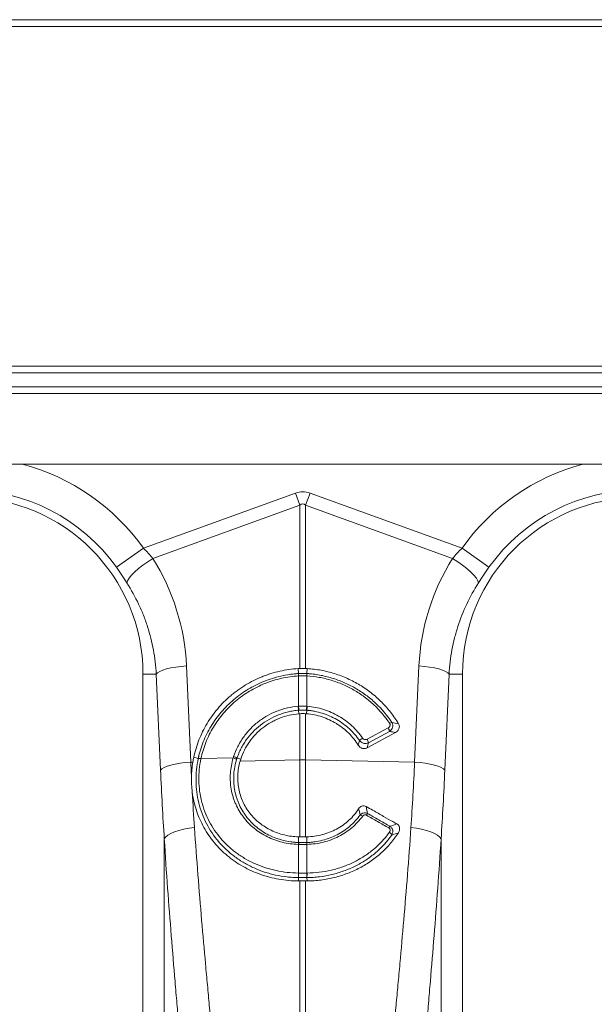
# Model space of a CAD drawing. Units: millimetres. Extents: x -9384 to 9275, y 1832 to 8516.
# Drawn here: x 6619 to 6790, y 5637 to 5930 of the extents above; entities that cross this region are included whole.
import ezdxf

# ---------------------------------------------------------------- set-up
doc = ezdxf.new("R2010")
doc.units = ezdxf.units.MM
doc.layers.get('0').update_dxf_attribs({"linetype": 'CONTINUOUS'})

# ---------------------------------------------------------------- blocks, each defined once
blk = doc.blocks.new('Z$W@#351F1A21')
at = {"color": 7, "linetype": 'Continuous', "lineweight": 0}
for p, q in [((4015.67, 4097.88), (2005.67, 4097.88)), ((4015.67, 4095.83), (2005.67, 4095.83)), ((4015.67, 3994.88), (2005.67, 3994.88)), ((2005.67, 3992.88), (4015.67, 3992.88)), ((2005.67, 3988.78), (4015.67, 3988.78)), ((2005.67, 3986.78), (4015.67, 3986.78)), ((4010.67, 3965.78), (2010.67, 3965.78)), ((3463.3, 3940.82), (3508.49, 3957.17)), ((3508.49, 3957.17), (3509.8, 3953.55)), ((3511.54, 3953.55), (3512.85, 3957.17)), ((3512.85, 3957.17), (3558.04, 3940.82)), ((3509.8, 3953.55), (3466.1, 3937.75)), ((3509.8, 3905.03), (3509.8, 3953.55)), ((3511.54, 3953.55), (3511.54, 3905.03)), ((3555.24, 3937.75), (3511.54, 3953.55)), ((3455.27, 3935.12), (3463.3, 3940.82)), ((3566.06, 3935.12), (3558.04, 3940.82)), ((3463.14, 3935.75), (3464.58, 3936.77)), ((3464.58, 3936.77), (3466.1, 3937.75)), ((3556.75, 3936.77), (3555.24, 3937.75)), ((3558.19, 3935.75), (3556.75, 3936.77)), ((3459.74, 3932.74), (3460.68, 3933.7)), ((3460.68, 3933.7), (3461.83, 3934.72)), ((3461.83, 3934.72), (3463.14, 3935.75)), ((3559.51, 3934.72), (3558.19, 3935.75)), ((3560.66, 3933.7), (3559.51, 3934.72)), ((3561.6, 3932.74), (3560.66, 3933.7)), ((3458.4, 3930.48), (3458.58, 3931.1)), ((3458.58, 3931.1), (3459.03, 3931.87)), ((3459.03, 3931.87), (3459.74, 3932.74)), ((3562.31, 3931.87), (3561.6, 3932.74)), ((3562.75, 3931.1), (3562.31, 3931.87)), ((3562.93, 3930.48), (3562.75, 3931.1)), ((3467.53, 3903.78), (3468.19, 3904.18)), ((3468.19, 3904.18), (3469.09, 3904.56)), ((3469.09, 3904.56), (3470.2, 3904.9)), ((3470.2, 3904.9), (3471.5, 3905.2)), ((3471.5, 3905.2), (3472.94, 3905.45)), ((3472.94, 3905.45), (3474.49, 3905.65)), ((3474.49, 3905.65), (3476.1, 3905.79)), ((3476.1, 3905.79), (3477.38, 3877.2)), ((3509.43, 3903.54), (3509.3, 3905.01)), ((3511.9, 3903.54), (3512.04, 3905.01)), ((3543.96, 3877.2), (3545.23, 3905.79)), ((3546.85, 3905.65), (3545.23, 3905.79)), ((3548.4, 3905.45), (3546.85, 3905.65)), ((3549.84, 3905.2), (3548.4, 3905.45)), ((3551.13, 3904.9), (3549.84, 3905.2)), ((3552.24, 3904.56), (3551.13, 3904.9)), ((3553.14, 3904.18), (3552.24, 3904.56)), ((3553.8, 3903.78), (3553.14, 3904.18)), ((3467.12, 3903.38), (3463.17, 3903.38)), ((3463.17, 3903.38), (3463.17, 3765.87)), ((3467.12, 3903.38), (3467.53, 3903.78)), ((3468.4, 3874.79), (3467.12, 3903.38)), ((3509.45, 3893.82), (3509.45, 3902.84)), ((3511.89, 3902.84), (3511.89, 3893.82)), ((3554.21, 3903.38), (3552.93, 3874.79)), ((3554.21, 3903.38), (3553.8, 3903.78)), ((3554.21, 3903.38), (3558.17, 3903.38)), ((3558.17, 3765.87), (3558.17, 3903.38)), ((3509.46, 3892.63), (3509.52, 3891.56)), ((3511.87, 3892.63), (3511.81, 3891.56)), ((3509.8, 3877.89), (3509.8, 3891.59)), ((3511.54, 3891.59), (3511.54, 3877.89)), ((3529.79, 3883.99), (3536.08, 3887.36)), ((3538.25, 3885.99), (3529.84, 3881.48)), ((3536.5, 3886.33), (3530.21, 3882.96)), ((3479.61, 3878.29), (3478.29, 3878.68)), ((3480.42, 3878.24), (3490.01, 3878.44)), ((3491.14, 3878.39), (3492.25, 3878.12)), ((3492.06, 3877.51), (3509.8, 3877.89)), ((3509.8, 3854.98), (3509.8, 3877.89)), ((3511.54, 3877.89), (3511.54, 3854.98)), ((3543.96, 3877.2), (3511.54, 3877.89)), ((3468.4, 3874.79), (3468.81, 3875.2)), ((3468.81, 3875.2), (3469.47, 3875.6)), ((3469.47, 3875.6), (3470.37, 3875.97)), ((3470.37, 3875.97), (3471.48, 3876.31)), ((3471.48, 3876.31), (3472.77, 3876.62)), ((3472.77, 3876.62), (3474.21, 3876.87)), ((3474.21, 3876.87), (3475.76, 3877.07)), ((3475.76, 3877.07), (3477.38, 3877.2)), ((3477.38, 3877.2), (3478.01, 3877.22)), ((3545.57, 3877.07), (3543.96, 3877.2)), ((3547.12, 3876.87), (3545.57, 3877.07)), ((3548.56, 3876.62), (3547.12, 3876.87)), ((3549.85, 3876.31), (3548.56, 3876.62)), ((3550.97, 3875.97), (3549.85, 3876.31)), ((3551.86, 3875.6), (3550.97, 3875.97)), ((3552.53, 3875.2), (3551.86, 3875.6)), ((3552.93, 3874.79), (3552.53, 3875.2)), ((3473.87, 3856.92), (3475.31, 3857.27)), ((3475.31, 3857.27), (3476.87, 3857.55)), ((3476.87, 3857.55), (3478.49, 3857.73)), ((3544.47, 3857.55), (3542.85, 3857.73)), ((3546.02, 3857.27), (3544.47, 3857.55)), ((3547.46, 3856.92), (3546.02, 3857.27)), ((3469.51, 3854.37), (3469.91, 3854.94)), ((3469.51, 3763.62), (3469.51, 3854.37)), ((3469.91, 3854.94), (3470.57, 3855.49)), ((3470.57, 3855.49), (3471.47, 3856.02)), ((3471.47, 3856.02), (3472.58, 3856.5)), ((3472.58, 3856.5), (3473.87, 3856.92)), ((3509.45, 3853.31), (3509.43, 3854.99)), ((3511.89, 3853.31), (3511.9, 3854.99)), ((3548.76, 3856.5), (3547.46, 3856.92)), ((3549.87, 3856.02), (3548.76, 3856.5)), ((3550.76, 3855.49), (3549.87, 3856.02)), ((3551.42, 3854.94), (3550.76, 3855.49)), ((3551.82, 3854.37), (3551.42, 3854.94)), ((3551.82, 3854.37), (3551.82, 3763.62)), ((3509.45, 3844.23), (3509.45, 3852.74)), ((3511.89, 3852.74), (3511.89, 3844.23)), ((3509.43, 3842.88), (3509.38, 3841.87)), ((3511.91, 3842.88), (3511.95, 3841.87)), ((3509.8, 3746.78), (3509.8, 3841.87)), ((3511.54, 3841.87), (3511.54, 3746.78))]:
    blk.add_line(p, q, dxfattribs=at)
for centre, radius, start, end in [((3410.67, 3903.38), 64.59, 35.4327, 75.0244), ((3610.67, 3903.38), 64.59, 104.9756, 144.5673), ((3410.67, 3903.38), 54.75, 35.4327, 144.5673), ((3610.67, 3903.38), 54.75, 35.4327, 144.5673), ((3410.67, 3903.38), 52.5, 0, 180), ((3610.67, 3903.38), 52.5, 0, 180), ((3514.38, 3903.17), 4.96, 175.7257, 183.7577), ((3514.37, 3903.16), 4.93, 175.5878, 183.6644), ((3506.96, 3903.16), 4.93, 356.3356, 4.4122), ((3506.96, 3903.17), 4.96, 356.2423, 4.2743), ((3517.52, 3894.19), 8.2, 182.6306, 190.9313), ((3517.5, 3894.14), 8.06, 182.3058, 190.7577), ((3503.84, 3894.14), 8.06, 349.2423, 357.6942), ((3503.81, 3894.19), 8.2, 349.0687, 357.3694), ((3533.64, 3885.78), 2.9, 10.7685, 32.9192), ((3537.96, 3886.57), 2.56, 107.5096, 124.1156), ((3530.37, 3881.11), 3.72, 120.4387, 138.2562), ((3527.36, 3882.41), 2.9, 10.7685, 32.9192), ((3479.95, 3876.28), 2.04, 76.5024, 99.5663), ((3479.95, 3876.26), 2.03, 76.5362, 99.6084), ((3489.45, 3875.81), 2.69, 54.4401, 78.0144), ((3489.51, 3876.19), 2.73, 53.5158, 76.7788), ((3510.67, 3836.65), 41.25, 88.7893, 91.2107), ((3527.56, 3859.93), 1.53, 52.1318, 83.7229), ((3532.76, 3859.6), 3.64, 140.2474, 149.9409), ((3539.07, 3856.02), 3.25, 139.3273, 149.9193), ((3535.57, 3854.76), 1.76, 24.923, 60.9808), ((3512.34, 3852.62), 2.98, 166.566, 177.5755), ((3512.42, 3852.61), 2.97, 166.4973, 177.5343), ((3508.92, 3852.61), 2.97, 2.4657, 13.5027), ((3508.99, 3852.62), 2.98, 2.4245, 13.434), ((3515.57, 3843.75), 6.2, 175.5263, 188.0837), ((3515.69, 3843.76), 6.26, 175.6778, 188.1216), ((3505.65, 3843.76), 6.26, 351.8784, 4.3222), ((3505.77, 3843.75), 6.2, 351.9163, 4.4737)]:
    blk.add_arc(centre, radius, start, end, dxfattribs=at)
for centre, major_axis, ratio, start_param, end_param in [((3510.67, 3854.22), (0, -103.34), 0.241922, 3.054326, 3.228859), ((3510.67, 3854.22), (0, 99.71), 0.100291, 6.195919, 6.370452), ((3410.84, 3902.91), (-22.24, 61.5), 0.998907, 4.409715, 4.927633), ((3610.5, 3902.91), (22.24, 61.5), 0.998907, 1.355552, 1.87347), ((3504.25, 3926.29), (0, 209.71), 0.176348, 1.818903, 1.920878), ((3517.08, 3926.29), (0, 209.71), 0.176348, 4.362307, 4.464282)]:
    blk.add_ellipse(centre, major_axis=major_axis, ratio=ratio, start_param=start_param, end_param=end_param, dxfattribs=at)
for points in [[(3463.3, 3940.82), (3464.29, 3939.83), (3465.22, 3938.8), (3466.1, 3937.75)], [(3555.24, 3937.75), (3556.11, 3938.8), (3557.05, 3939.83), (3558.04, 3940.82)], [(3458.4, 3930.48), (3457.42, 3932.01), (3456.38, 3933.56), (3455.27, 3935.12)], [(3566.06, 3935.12), (3564.95, 3933.56), (3563.92, 3932.01), (3562.93, 3930.48)], [(3509.3, 3905.01), (3509.46, 3905.02), (3509.63, 3905.03), (3509.8, 3905.03)], [(3509.8, 3905.03), (3510.38, 3905.05), (3510.96, 3905.05), (3511.54, 3905.03)], [(3511.54, 3905.03), (3511.7, 3905.03), (3511.87, 3905.02), (3512.04, 3905.01)], [(3509.43, 3903.54), (3509.43, 3903.54), (3509.43, 3903.54), (3509.43, 3903.54)], [(3509.43, 3903.54), (3509.44, 3903.54), (3509.44, 3903.54), (3509.45, 3903.54)], [(3509.45, 3902.84), (3509.44, 3902.84), (3509.43, 3902.84), (3509.43, 3902.84)], [(3509.45, 3903.54), (3510.26, 3903.59), (3511.07, 3903.59), (3511.88, 3903.54)], [(3511.89, 3902.84), (3511.08, 3902.89), (3510.26, 3902.89), (3509.45, 3902.84)], [(3511.88, 3903.54), (3511.89, 3903.54), (3511.9, 3903.54), (3511.9, 3903.54)], [(3511.91, 3902.84), (3511.9, 3902.84), (3511.89, 3902.84), (3511.89, 3902.84)], [(3511.9, 3903.54), (3511.9, 3903.54), (3511.9, 3903.54), (3511.9, 3903.54)], [(3509.32, 3893.81), (3509.37, 3893.81), (3509.41, 3893.82), (3509.45, 3893.82)], [(3509.45, 3893.82), (3510.26, 3893.88), (3511.08, 3893.88), (3511.89, 3893.82)], [(3509.58, 3892.64), (3509.54, 3892.64), (3509.5, 3892.63), (3509.46, 3892.63)], [(3509.46, 3892.63), (3509.46, 3892.63), (3509.46, 3892.63), (3509.46, 3892.63)], [(3511.75, 3892.64), (3511.03, 3892.7), (3510.3, 3892.7), (3509.58, 3892.64)], [(3511.87, 3892.63), (3511.83, 3892.63), (3511.79, 3892.64), (3511.75, 3892.64)], [(3511.87, 3892.63), (3511.87, 3892.63), (3511.87, 3892.63), (3511.87, 3892.63)], [(3511.89, 3893.82), (3511.93, 3893.82), (3511.97, 3893.81), (3512.01, 3893.81)], [(3509.8, 3891.59), (3509.71, 3891.58), (3509.62, 3891.57), (3509.52, 3891.56)], [(3511.54, 3891.59), (3510.96, 3891.63), (3510.37, 3891.63), (3509.8, 3891.59)], [(3511.81, 3891.56), (3511.72, 3891.57), (3511.63, 3891.58), (3511.54, 3891.59)], [(3537.19, 3889.01), (3537.86, 3888.86), (3538.52, 3888.71), (3539.18, 3888.56)], [(3527.19, 3882.21), (3527.33, 3882.67), (3527.47, 3883.13), (3527.6, 3883.59)], [(3538.25, 3885.99), (3537.67, 3886.11), (3537.09, 3886.22), (3536.5, 3886.33)], [(3530.21, 3882.96), (3530.09, 3882.47), (3529.97, 3881.98), (3529.84, 3881.48)], [(3478.01, 3877.22), (3478.09, 3877.71), (3478.18, 3878.2), (3478.29, 3878.68)], [(3479.61, 3878.27), (3479.61, 3878.27), (3479.61, 3878.28), (3479.61, 3878.29)], [(3479.61, 3878.29), (3479.61, 3878.29), (3479.61, 3878.29), (3479.61, 3878.29)], [(3480.43, 3878.26), (3480.43, 3878.25), (3480.43, 3878.24), (3480.42, 3878.24)], [(3490.01, 3878.44), (3490.05, 3878.58), (3490.09, 3878.72), (3490.14, 3878.85)], [(3491.14, 3878.39), (3491.1, 3878.26), (3491.05, 3878.13), (3491.01, 3878)], [(3491.14, 3878.39), (3491.14, 3878.39), (3491.14, 3878.39), (3491.14, 3878.39)], [(3492.25, 3878.12), (3492.18, 3877.92), (3492.12, 3877.72), (3492.06, 3877.51)], [(3477.38, 3877.2), (3477.45, 3875.72), (3477.52, 3874.24), (3477.6, 3872.77)], [(3477.6, 3872.77), (3477.63, 3874.25), (3477.76, 3875.73), (3478.01, 3877.22)], [(3542.85, 3857.73), (3543.28, 3864.12), (3543.65, 3870.61), (3543.96, 3877.2)], [(3477.6, 3872.77), (3477.56, 3871.27), (3477.64, 3869.77), (3477.84, 3868.27)], [(3477.84, 3868.27), (3478.04, 3864.73), (3478.25, 3861.21), (3478.49, 3857.73)], [(3527.73, 3861.45), (3527.6, 3862.07), (3527.45, 3862.69), (3527.3, 3863.31)], [(3529.58, 3863.97), (3529.72, 3863.28), (3529.85, 3862.6), (3529.96, 3861.92)], [(3536.61, 3858.13), (3537.32, 3858.35), (3538.02, 3858.58), (3538.7, 3858.82)], [(3509.43, 3854.99), (3509.55, 3854.98), (3509.67, 3854.98), (3509.8, 3854.98)], [(3509.8, 3854.98), (3510.37, 3854.96), (3510.96, 3854.96), (3511.54, 3854.98)], [(3511.54, 3854.98), (3511.66, 3854.98), (3511.78, 3854.98), (3511.9, 3854.99)], [(3539.11, 3856.2), (3538.47, 3855.96), (3537.82, 3855.73), (3537.16, 3855.5)], [(3509.45, 3852.74), (3509.42, 3852.74), (3509.39, 3852.74), (3509.37, 3852.74)], [(3509.45, 3853.31), (3509.45, 3853.31), (3509.45, 3853.31), (3509.45, 3853.31)], [(3509.45, 3853.31), (3509.47, 3853.31), (3509.5, 3853.31), (3509.53, 3853.31)], [(3511.89, 3852.74), (3511.08, 3852.72), (3510.26, 3852.72), (3509.45, 3852.74)], [(3509.53, 3853.31), (3510.28, 3853.29), (3511.05, 3853.29), (3511.81, 3853.31)], [(3511.81, 3853.31), (3511.83, 3853.31), (3511.86, 3853.31), (3511.89, 3853.31)], [(3511.89, 3853.31), (3511.89, 3853.31), (3511.89, 3853.31), (3511.89, 3853.31)], [(3511.97, 3852.74), (3511.94, 3852.74), (3511.91, 3852.74), (3511.89, 3852.74)], [(3509.39, 3844.23), (3509.41, 3844.23), (3509.43, 3844.23), (3509.45, 3844.23)], [(3509.49, 3842.88), (3509.47, 3842.88), (3509.45, 3842.88), (3509.43, 3842.88)], [(3509.43, 3842.88), (3509.43, 3842.88), (3509.43, 3842.88), (3509.43, 3842.88)], [(3509.45, 3844.23), (3510.26, 3844.23), (3511.08, 3844.23), (3511.89, 3844.23)], [(3511.84, 3842.88), (3511.06, 3842.87), (3510.27, 3842.87), (3509.49, 3842.88)], [(3511.91, 3842.88), (3511.88, 3842.88), (3511.86, 3842.88), (3511.84, 3842.88)], [(3511.89, 3844.23), (3511.91, 3844.23), (3511.93, 3844.23), (3511.95, 3844.23)], [(3511.91, 3842.88), (3511.91, 3842.88), (3511.91, 3842.88), (3511.91, 3842.88)], [(3509.8, 3841.87), (3509.66, 3841.87), (3509.52, 3841.87), (3509.38, 3841.87)], [(3511.54, 3841.87), (3510.96, 3841.87), (3510.38, 3841.87), (3509.8, 3841.87)], [(3511.95, 3841.87), (3511.81, 3841.87), (3511.68, 3841.87), (3511.54, 3841.87)]]:
    blk.add_open_spline(points, degree=3, dxfattribs=at)
for points, knots in [([(3467.12, 3903.38), (3467, 3905.8), (3466.71, 3908.18), (3465.85, 3912.87), (3465.27, 3915.18), (3464.18, 3918.59), (3463.77, 3919.72), (3462.89, 3921.96), (3462.41, 3923.07), (3460.87, 3926.33), (3459.71, 3928.44), (3458.4, 3930.48)], [0, 0, 0, 0, 0.25, 0.25, 0.5, 0.5, 0.625, 0.625, 0.75, 0.75, 1, 1, 1, 1]), ([(3562.93, 3930.48), (3561.63, 3928.44), (3560.47, 3926.35), (3558.43, 3922.04), (3557.56, 3919.82), (3556.46, 3916.41), (3556.13, 3915.26), (3555.54, 3912.93), (3555.28, 3911.75), (3554.62, 3908.19), (3554.34, 3905.8), (3554.21, 3903.38)], [0, 0, 0, 0, 0.25, 0.25, 0.5, 0.5, 0.625, 0.625, 0.75, 0.75, 1, 1, 1, 1]), ([(3478.29, 3878.68), (3478.66, 3880.45), (3479.18, 3882.16), (3480.49, 3885.49), (3481.28, 3887.11), (3482.69, 3889.45), (3483.2, 3890.21), (3484.25, 3891.68), (3484.81, 3892.39), (3486.57, 3894.46), (3487.85, 3895.74), (3489.61, 3897.23), (3489.96, 3897.52), (3490.69, 3898.09), (3491.05, 3898.36), (3492.17, 3899.16), (3492.93, 3899.66), (3495.27, 3901.08), (3496.9, 3901.89), (3499.04, 3902.76), (3499.47, 3902.92), (3500.34, 3903.23), (3500.78, 3903.38), (3502.09, 3903.79), (3502.97, 3904.03), (3505.65, 3904.63), (3507.46, 3904.89), (3509.3, 3905.01)], [0, 0, 0, 0, 0.125, 0.125, 0.25, 0.25, 0.3125, 0.3125, 0.375, 0.375, 0.5, 0.5, 0.53125, 0.53125, 0.5625, 0.5625, 0.625, 0.625, 0.75, 0.75, 0.78125, 0.78125, 0.8125, 0.8125, 0.875, 0.875, 1, 1, 1, 1]), ([(3512.04, 3905.01), (3513.42, 3904.92), (3514.79, 3904.75), (3517.49, 3904.25), (3518.83, 3903.92), (3520.8, 3903.3), (3521.45, 3903.07), (3522.75, 3902.58), (3523.4, 3902.31), (3525.29, 3901.45), (3526.51, 3900.81), (3528.86, 3899.39), (3529.98, 3898.61), (3531.61, 3897.33), (3532.14, 3896.89), (3533.18, 3895.97), (3533.68, 3895.49), (3535.13, 3894.04), (3536.03, 3893.01), (3537.7, 3890.86), (3538.47, 3889.74), (3539.18, 3888.56)], [0, 0, 0, 0, 0.125, 0.125, 0.25, 0.25, 0.3125, 0.3125, 0.375, 0.375, 0.5, 0.5, 0.625, 0.625, 0.6875, 0.6875, 0.75, 0.75, 0.875, 0.875, 1, 1, 1, 1]), ([(3479.61, 3878.29), (3479.64, 3878.39), (3479.66, 3878.5), (3479.71, 3878.71), (3479.78, 3879.02), (3479.86, 3879.34), (3480.02, 3879.96), (3480.14, 3880.38), (3480.51, 3881.61), (3480.8, 3882.42), (3481.75, 3884.82), (3482.52, 3886.37), (3484.33, 3889.36), (3485.34, 3890.77), (3487.6, 3893.41), (3488.83, 3894.64), (3491.53, 3896.93), (3492.95, 3897.95), (3495.94, 3899.75), (3497.51, 3900.53), (3499.97, 3901.53), (3500.81, 3901.83), (3502.5, 3902.36), (3503.35, 3902.59), (3505.07, 3902.98), (3505.93, 3903.14), (3507.24, 3903.33), (3507.67, 3903.38), (3508.33, 3903.45), (3508.66, 3903.48), (3508.99, 3903.5), (3509.21, 3903.52), (3509.32, 3903.53), (3509.43, 3903.54)], [0, 0, 0, 0, 0.007813, 0.007813, 0.015625, 0.03125, 0.03125, 0.0625, 0.0625, 0.125, 0.125, 0.25, 0.25, 0.375, 0.375, 0.5, 0.5, 0.625, 0.625, 0.75, 0.75, 0.8125, 0.8125, 0.875, 0.875, 0.9375, 0.9375, 0.96875, 0.96875, 0.984375, 0.992188, 0.992188, 1, 1, 1, 1]), ([(3509.43, 3902.84), (3507.71, 3902.73), (3506.02, 3902.49), (3503.52, 3901.92), (3502.7, 3901.7), (3501.06, 3901.19), (3500.25, 3900.9), (3497.85, 3899.94), (3496.32, 3899.17), (3493.4, 3897.41), (3492.02, 3896.42), (3489.39, 3894.2), (3488.18, 3893), (3485.99, 3890.42), (3485, 3889.05), (3483.24, 3886.13), (3482.49, 3884.62), (3481.26, 3881.51), (3480.78, 3879.91), (3480.43, 3878.26)], [0, 0, 0, 0, 0.125, 0.125, 0.1875, 0.1875, 0.25, 0.25, 0.375, 0.375, 0.5, 0.5, 0.625, 0.625, 0.75, 0.75, 0.875, 0.875, 1, 1, 1, 1]), ([(3511.9, 3903.54), (3512.06, 3903.53), (3512.22, 3903.51), (3512.54, 3903.49), (3513.01, 3903.45), (3513.48, 3903.4), (3514.42, 3903.28), (3515.04, 3903.19), (3516.9, 3902.86), (3518.12, 3902.56), (3519.94, 3902.02), (3520.55, 3901.81), (3521.74, 3901.38), (3522.32, 3901.15), (3524.06, 3900.4), (3525.18, 3899.84), (3527.35, 3898.59), (3528.4, 3897.9), (3530.44, 3896.4), (3531.42, 3895.59), (3534.18, 3893.01), (3535.8, 3891.1), (3537.19, 3889.01)], [0, 0, 0, 0, 0.015625, 0.015625, 0.03125, 0.0625, 0.0625, 0.125, 0.125, 0.25, 0.25, 0.3125, 0.3125, 0.375, 0.375, 0.5, 0.5, 0.625, 0.625, 0.75, 0.75, 1, 1, 1, 1]), ([(3536.53, 3888.68), (3535.17, 3890.73), (3533.6, 3892.58), (3531.38, 3894.67), (3530.92, 3895.07), (3529.98, 3895.86), (3529.49, 3896.24), (3528, 3897.34), (3526.98, 3898.01), (3524.86, 3899.23), (3523.76, 3899.78), (3522.07, 3900.51), (3521.5, 3900.74), (3520.34, 3901.16), (3519.75, 3901.36), (3517.98, 3901.89), (3516.78, 3902.18), (3514.36, 3902.61), (3513.14, 3902.76), (3511.91, 3902.84)], [0, 0, 0, 0, 0.25, 0.25, 0.3125, 0.3125, 0.375, 0.375, 0.5, 0.5, 0.625, 0.625, 0.6875, 0.6875, 0.75, 0.75, 0.875, 0.875, 1, 1, 1, 1]), ([(3490.14, 3878.85), (3490.47, 3879.87), (3490.88, 3880.85), (3491.6, 3882.28), (3491.85, 3882.75), (3492.41, 3883.67), (3492.7, 3884.11), (3493.62, 3885.41), (3494.29, 3886.23), (3495.76, 3887.77), (3496.55, 3888.49), (3498.26, 3889.82), (3499.17, 3890.43), (3501.04, 3891.5), (3502.01, 3891.96), (3503.52, 3892.55), (3504.02, 3892.72), (3505.06, 3893.04), (3505.58, 3893.19), (3507.17, 3893.55), (3508.24, 3893.72), (3509.32, 3893.81)], [0, 0, 0, 0, 0.125, 0.125, 0.1875, 0.1875, 0.25, 0.25, 0.375, 0.375, 0.5, 0.5, 0.625, 0.625, 0.75, 0.75, 0.8125, 0.8125, 0.875, 0.875, 1, 1, 1, 1]), ([(3509.46, 3892.63), (3508.95, 3892.59), (3508.43, 3892.53), (3507.41, 3892.37), (3506.91, 3892.27), (3505.9, 3892.03), (3505.39, 3891.9), (3504.41, 3891.59), (3503.92, 3891.42), (3502.49, 3890.86), (3501.57, 3890.42), (3499.78, 3889.41), (3498.91, 3888.83), (3497.28, 3887.56), (3496.52, 3886.87), (3495.12, 3885.41), (3494.47, 3884.63), (3493.59, 3883.39), (3493.31, 3882.97), (3492.79, 3882.1), (3492.54, 3881.65), (3492.08, 3880.74), (3491.87, 3880.28), (3491.48, 3879.35), (3491.3, 3878.87), (3491.14, 3878.39)], [0, 0, 0, 0, 0.0625, 0.0625, 0.125, 0.125, 0.1875, 0.1875, 0.25, 0.25, 0.375, 0.375, 0.5, 0.5, 0.625, 0.625, 0.75, 0.75, 0.8125, 0.8125, 0.875, 0.875, 0.9375, 0.9375, 1, 1, 1, 1]), ([(3527.6, 3883.59), (3526.71, 3884.87), (3525.7, 3886.03), (3523.98, 3887.6), (3523.38, 3888.1), (3522.11, 3889.03), (3521.46, 3889.46), (3520.11, 3890.23), (3519.41, 3890.58), (3517.99, 3891.21), (3517.25, 3891.49), (3515.75, 3891.96), (3514.98, 3892.15), (3513.82, 3892.38), (3513.43, 3892.45), (3512.85, 3892.53), (3512.56, 3892.56), (3512.26, 3892.6), (3512.07, 3892.61), (3511.97, 3892.62), (3511.87, 3892.63)], [0, 0, 0, 0, 0.25, 0.25, 0.375, 0.375, 0.5, 0.5, 0.625, 0.625, 0.75, 0.75, 0.875, 0.875, 0.9375, 0.9375, 0.96875, 0.984375, 0.984375, 1, 1, 1, 1]), ([(3512.01, 3893.81), (3513.66, 3893.68), (3515.27, 3893.36), (3517.64, 3892.62), (3518.41, 3892.33), (3519.91, 3891.67), (3520.64, 3891.3), (3522.05, 3890.49), (3522.74, 3890.04), (3524.07, 3889.06), (3524.7, 3888.54), (3526.5, 3886.89), (3527.56, 3885.66), (3528.49, 3884.32)], [0, 0, 0, 0, 0.25, 0.25, 0.375, 0.375, 0.5, 0.5, 0.625, 0.625, 0.75, 0.75, 1, 1, 1, 1]), ([(3509.52, 3891.56), (3508.55, 3891.48), (3507.59, 3891.33), (3505.71, 3890.9), (3504.78, 3890.62), (3503.42, 3890.09), (3502.97, 3889.89), (3502.09, 3889.47), (3501.66, 3889.25), (3500.4, 3888.53), (3499.59, 3888), (3498.06, 3886.81), (3497.33, 3886.16), (3496, 3884.76), (3495.39, 3884.03), (3494.56, 3882.86), (3494.29, 3882.45), (3493.8, 3881.63), (3493.56, 3881.21), (3492.91, 3879.92), (3492.55, 3879.03), (3492.25, 3878.12)], [0, 0, 0, 0, 0.125, 0.125, 0.25, 0.25, 0.3125, 0.3125, 0.375, 0.375, 0.5, 0.5, 0.625, 0.625, 0.75, 0.75, 0.8125, 0.8125, 0.875, 0.875, 1, 1, 1, 1]), ([(3527.19, 3882.21), (3526.38, 3883.51), (3525.43, 3884.71), (3523.8, 3886.33), (3523.22, 3886.85), (3522.29, 3887.58), (3521.97, 3887.81), (3521.33, 3888.26), (3521, 3888.47), (3520.01, 3889.08), (3519.32, 3889.45), (3517.9, 3890.1), (3517.17, 3890.39), (3514.92, 3891.13), (3513.38, 3891.44), (3511.81, 3891.56)], [0, 0, 0, 0, 0.25, 0.25, 0.375, 0.375, 0.4375, 0.4375, 0.5, 0.5, 0.625, 0.625, 0.75, 0.75, 1, 1, 1, 1]), ([(3536.08, 3887.36), (3536.2, 3887.43), (3536.31, 3887.5), (3536.49, 3887.7), (3536.56, 3887.81), (3536.65, 3888.05), (3536.67, 3888.18), (3536.65, 3888.38), (3536.64, 3888.44), (3536.59, 3888.57), (3536.56, 3888.63), (3536.53, 3888.68)], [0, 0, 0, 0, 0.25, 0.25, 0.5, 0.5, 0.75, 0.75, 0.875, 0.875, 1, 1, 1, 1]), ([(3537.19, 3889.01), (3537.26, 3888.9), (3537.31, 3888.79), (3537.4, 3888.55), (3537.43, 3888.42), (3537.48, 3888.05), (3537.46, 3887.79), (3537.33, 3887.3), (3537.21, 3887.06), (3536.9, 3886.65), (3536.71, 3886.47), (3536.5, 3886.33)], [0, 0, 0, 0, 0.125, 0.125, 0.25, 0.25, 0.5, 0.5, 0.75, 0.75, 1, 1, 1, 1]), ([(3539.18, 3888.56), (3539.24, 3888.45), (3539.29, 3888.33), (3539.37, 3888.09), (3539.4, 3887.96), (3539.42, 3887.58), (3539.38, 3887.32), (3539.24, 3886.97), (3539.17, 3886.85), (3539.03, 3886.64), (3538.96, 3886.54), (3538.69, 3886.26), (3538.48, 3886.11), (3538.25, 3885.99)], [0, 0, 0, 0, 0.125, 0.125, 0.25, 0.25, 0.5, 0.5, 0.625, 0.625, 0.75, 0.75, 1, 1, 1, 1]), ([(3530.21, 3882.96), (3529.99, 3882.85), (3529.76, 3882.78), (3529.4, 3882.74), (3529.28, 3882.74), (3529.04, 3882.75), (3528.91, 3882.77), (3528.67, 3882.83), (3528.56, 3882.87), (3528.33, 3882.97), (3528.23, 3883.02), (3527.92, 3883.22), (3527.74, 3883.39), (3527.6, 3883.59)], [0, 0, 0, 0, 0.25, 0.25, 0.375, 0.375, 0.5, 0.5, 0.625, 0.625, 0.75, 0.75, 1, 1, 1, 1]), ([(3528.49, 3884.32), (3528.63, 3884.11), (3528.84, 3883.97), (3529.2, 3883.88), (3529.33, 3883.87), (3529.57, 3883.9), (3529.68, 3883.93), (3529.79, 3883.99)], [0, 0, 0, 0, 0.5, 0.5, 0.75, 0.75, 1, 1, 1, 1]), ([(3529.84, 3881.48), (3529.73, 3881.42), (3529.61, 3881.37), (3529.38, 3881.3), (3529.25, 3881.27), (3529, 3881.24), (3528.87, 3881.24), (3528.62, 3881.26), (3528.5, 3881.28), (3528.25, 3881.35), (3528.13, 3881.4), (3527.9, 3881.51), (3527.8, 3881.58), (3527.49, 3881.8), (3527.32, 3881.99), (3527.19, 3882.21)], [0, 0, 0, 0, 0.125, 0.125, 0.25, 0.25, 0.375, 0.375, 0.5, 0.5, 0.625, 0.625, 0.75, 0.75, 1, 1, 1, 1]), ([(3509.43, 3842.88), (3509.29, 3842.88), (3509.14, 3842.88), (3508.85, 3842.89), (3508.42, 3842.9), (3507.42, 3842.95), (3506.56, 3843.02), (3504.86, 3843.22), (3503.74, 3843.4), (3502.07, 3843.76), (3501.52, 3843.9), (3500.42, 3844.19), (3499.88, 3844.35), (3498.28, 3844.88), (3497.24, 3845.28), (3495.22, 3846.19), (3494.24, 3846.69), (3492.32, 3847.81), (3491.39, 3848.42), (3489.62, 3849.73), (3488.78, 3850.43), (3487.58, 3851.55), (3487.19, 3851.93), (3486.43, 3852.72), (3486.06, 3853.13), (3484.28, 3855.21), (3483.07, 3857.01), (3481.58, 3859.9), (3481.14, 3860.89), (3480.37, 3862.95), (3480.05, 3863.99), (3479.26, 3867.17), (3478.98, 3869.34), (3478.93, 3872.7), (3478.98, 3873.82), (3479.2, 3876.04), (3479.37, 3877.16), (3479.61, 3878.27)], [0, 0, 0, 0, 0.007812, 0.007812, 0.015625, 0.03125, 0.0625, 0.0625, 0.125, 0.125, 0.15625, 0.15625, 0.1875, 0.1875, 0.25, 0.25, 0.3125, 0.3125, 0.375, 0.375, 0.4375, 0.4375, 0.46875, 0.46875, 0.5, 0.5, 0.625, 0.625, 0.6875, 0.6875, 0.75, 0.75, 0.875, 0.875, 0.9375, 0.9375, 1, 1, 1, 1]), ([(3480.42, 3878.24), (3480.2, 3877.17), (3480.03, 3876.09), (3479.82, 3873.94), (3479.78, 3872.86), (3479.83, 3869.62), (3480.11, 3867.52), (3480.88, 3864.46), (3481.2, 3863.46), (3481.96, 3861.47), (3482.39, 3860.52), (3483.85, 3857.74), (3485.02, 3856.02), (3486.75, 3854.02), (3487.11, 3853.63), (3487.85, 3852.87), (3488.22, 3852.51), (3489.39, 3851.44), (3490.21, 3850.77), (3491.93, 3849.51), (3492.83, 3848.93), (3494.68, 3847.86), (3495.64, 3847.38), (3497.6, 3846.52), (3498.6, 3846.13), (3500.15, 3845.63), (3500.67, 3845.48), (3501.73, 3845.2), (3502.27, 3845.07), (3504.96, 3844.5), (3507.15, 3844.25), (3509.39, 3844.23)], [0, 0, 0, 0, 0.0625, 0.0625, 0.125, 0.125, 0.25, 0.25, 0.3125, 0.3125, 0.375, 0.375, 0.5, 0.5, 0.53125, 0.53125, 0.5625, 0.5625, 0.625, 0.625, 0.6875, 0.6875, 0.75, 0.75, 0.8125, 0.8125, 0.84375, 0.84375, 0.875, 0.875, 1, 1, 1, 1]), ([(3509.37, 3852.74), (3507.75, 3852.79), (3506.16, 3853.01), (3503.05, 3853.78), (3501.58, 3854.32), (3499.48, 3855.35), (3498.8, 3855.74), (3497.48, 3856.58), (3496.86, 3857.04), (3495.07, 3858.5), (3494.01, 3859.6), (3492.13, 3862.05), (3491.36, 3863.37), (3490.59, 3865.12), (3490.45, 3865.47), (3490.18, 3866.19), (3490.06, 3866.56), (3489.72, 3867.67), (3489.55, 3868.42), (3489.28, 3869.93), (3489.2, 3870.69), (3489.13, 3871.85), (3489.12, 3872.24), (3489.13, 3873.02), (3489.14, 3873.41), (3489.26, 3875.37), (3489.55, 3876.92), (3490.01, 3878.44)], [0, 0, 0, 0, 0.125, 0.125, 0.25, 0.25, 0.3125, 0.3125, 0.375, 0.375, 0.5, 0.5, 0.625, 0.625, 0.65625, 0.65625, 0.6875, 0.6875, 0.75, 0.75, 0.8125, 0.8125, 0.84375, 0.84375, 0.875, 0.875, 1, 1, 1, 1]), ([(3491.01, 3878), (3490.57, 3876.54), (3490.29, 3875.06), (3490.16, 3873.18), (3490.15, 3872.8), (3490.14, 3872.06), (3490.15, 3871.69), (3490.21, 3870.58), (3490.29, 3869.84), (3490.53, 3868.4), (3490.7, 3867.68), (3491.01, 3866.62), (3491.12, 3866.27), (3491.37, 3865.58), (3491.51, 3865.24), (3492.23, 3863.56), (3492.97, 3862.29), (3494.74, 3859.94), (3495.76, 3858.88), (3497.46, 3857.47), (3498.06, 3857.03), (3499.32, 3856.21), (3499.97, 3855.84), (3501.97, 3854.84), (3503.38, 3854.32), (3505.62, 3853.76), (3506.37, 3853.61), (3507.52, 3853.45), (3507.9, 3853.41), (3508.48, 3853.36), (3508.67, 3853.35), (3509.06, 3853.33), (3509.25, 3853.32), (3509.45, 3853.31)], [0, 0, 0, 0, 0.125, 0.125, 0.15625, 0.15625, 0.1875, 0.1875, 0.25, 0.25, 0.3125, 0.3125, 0.34375, 0.34375, 0.375, 0.375, 0.5, 0.5, 0.625, 0.625, 0.6875, 0.6875, 0.75, 0.75, 0.875, 0.875, 0.9375, 0.9375, 0.96875, 0.96875, 0.984375, 0.984375, 1, 1, 1, 1]), ([(3492.06, 3877.51), (3491.68, 3876.16), (3491.45, 3874.8), (3491.34, 3872.74), (3491.35, 3872.05), (3491.44, 3870.68), (3491.52, 3870.01), (3491.77, 3868.68), (3491.94, 3868.02), (3492.34, 3866.73), (3492.59, 3866.09), (3493.43, 3864.23), (3494.12, 3863.08), (3495.38, 3861.48), (3495.83, 3860.97), (3496.79, 3860), (3497.3, 3859.55), (3498.36, 3858.7), (3498.92, 3858.31), (3500.08, 3857.58), (3500.69, 3857.24), (3502.56, 3856.34), (3503.86, 3855.88), (3505.91, 3855.38), (3506.61, 3855.25), (3508.01, 3855.07), (3508.72, 3855.01), (3509.43, 3854.99)], [0, 0, 0, 0, 0.125, 0.125, 0.1875, 0.1875, 0.25, 0.25, 0.3125, 0.3125, 0.375, 0.375, 0.5, 0.5, 0.5625, 0.5625, 0.625, 0.625, 0.6875, 0.6875, 0.75, 0.75, 0.875, 0.875, 0.9375, 0.9375, 1, 1, 1, 1]), ([(3509.38, 3841.87), (3507.42, 3841.89), (3505.5, 3842.07), (3502.67, 3842.57), (3501.73, 3842.77), (3500.35, 3843.13), (3499.89, 3843.26), (3498.97, 3843.55), (3498.51, 3843.7), (3496.26, 3844.5), (3494.55, 3845.28), (3492.11, 3846.65), (3491.32, 3847.14), (3490.17, 3847.93), (3489.79, 3848.2), (3489.04, 3848.77), (3488.67, 3849.06), (3486.88, 3850.54), (3485.58, 3851.84), (3483.82, 3853.94), (3483.26, 3854.67), (3482.22, 3856.19), (3481.73, 3856.98), (3480.38, 3859.4), (3479.65, 3861.08), (3478.78, 3863.7), (3478.54, 3864.59), (3478.12, 3866.41), (3477.96, 3867.34), (3477.84, 3868.27)], [0, 0, 0, 0, 0.125, 0.125, 0.1875, 0.1875, 0.21875, 0.21875, 0.25, 0.25, 0.375, 0.375, 0.4375, 0.4375, 0.46875, 0.46875, 0.5, 0.5, 0.625, 0.625, 0.6875, 0.6875, 0.75, 0.75, 0.875, 0.875, 0.9375, 0.9375, 1, 1, 1, 1]), ([(3511.9, 3854.99), (3513.47, 3855.03), (3515, 3855.25), (3517.23, 3855.84), (3517.97, 3856.08), (3519.4, 3856.64), (3520.08, 3856.95), (3521.41, 3857.67), (3522.05, 3858.06), (3523.28, 3858.93), (3523.88, 3859.41), (3525.53, 3860.92), (3526.49, 3862.05), (3527.3, 3863.31)], [0, 0, 0, 0, 0.25, 0.25, 0.375, 0.375, 0.5, 0.5, 0.625, 0.625, 0.75, 0.75, 1, 1, 1, 1]), ([(3527.3, 3863.31), (3527.41, 3863.49), (3527.55, 3863.66), (3527.88, 3863.94), (3528.07, 3864.05), (3528.39, 3864.15), (3528.5, 3864.18), (3528.72, 3864.2), (3528.83, 3864.2), (3529.17, 3864.16), (3529.39, 3864.08), (3529.58, 3863.97)], [0, 0, 0, 0, 0.25, 0.25, 0.5, 0.5, 0.625, 0.625, 0.75, 0.75, 1, 1, 1, 1]), ([(3529.58, 3863.97), (3530.21, 3863.62), (3530.84, 3863.26), (3531.47, 3862.91), (3532.55, 3862.29), (3533.64, 3861.67), (3534.73, 3861.06), (3535.64, 3860.54), (3536.56, 3860.03), (3537.47, 3859.51), (3537.88, 3859.28), (3538.29, 3859.05), (3538.7, 3858.82)], [0.00159384, 0.00159384, 0.00159384, 0.00159384, 0.00376448, 0.00376448, 0.00376448, 0.00752896, 0.00752896, 0.00752896, 0.01068484, 0.01068484, 0.01068484, 0.01210752, 0.01210752, 0.01210752, 0.01210752]), ([(3511.89, 3853.31), (3512.09, 3853.32), (3512.29, 3853.33), (3512.68, 3853.35), (3513.28, 3853.39), (3513.86, 3853.46), (3515.03, 3853.62), (3515.8, 3853.78), (3517.33, 3854.16), (3518.07, 3854.4), (3519.51, 3854.95), (3520.21, 3855.26), (3521.57, 3855.96), (3522.23, 3856.34), (3523.51, 3857.2), (3524.11, 3857.66), (3525.83, 3859.13), (3526.85, 3860.23), (3527.73, 3861.45)], [0, 0, 0, 0, 0.03125, 0.03125, 0.0625, 0.125, 0.125, 0.25, 0.25, 0.375, 0.375, 0.5, 0.5, 0.625, 0.625, 0.75, 0.75, 1, 1, 1, 1]), ([(3528.5, 3861.14), (3527.57, 3859.87), (3526.5, 3858.73), (3524.7, 3857.21), (3524.07, 3856.74), (3522.73, 3855.86), (3522.04, 3855.46), (3520.62, 3854.74), (3519.89, 3854.42), (3518.39, 3853.86), (3517.62, 3853.62), (3515.24, 3853.02), (3513.62, 3852.79), (3511.97, 3852.74)], [0, 0, 0, 0, 0.25, 0.25, 0.375, 0.375, 0.5, 0.5, 0.625, 0.625, 0.75, 0.75, 1, 1, 1, 1]), ([(3527.73, 3861.45), (3527.87, 3861.61), (3528.02, 3861.74), (3528.37, 3861.95), (3528.57, 3862.03), (3528.97, 3862.12), (3529.17, 3862.13), (3529.58, 3862.07), (3529.78, 3862.01), (3529.96, 3861.92)], [0, 0, 0, 0, 0.25, 0.25, 0.5, 0.5, 0.75, 0.75, 1, 1, 1, 1]), ([(3529.61, 3861.42), (3529.52, 3861.47), (3529.42, 3861.51), (3529.2, 3861.54), (3529.1, 3861.53), (3528.89, 3861.47), (3528.8, 3861.42), (3528.63, 3861.3), (3528.56, 3861.22), (3528.5, 3861.14)], [0, 0, 0, 0, 0.25, 0.25, 0.5, 0.5, 0.75, 0.75, 1, 1, 1, 1]), ([(3536.27, 3857.64), (3535.16, 3858.27), (3534.05, 3858.9), (3532.94, 3859.53), (3531.83, 3860.16), (3530.72, 3860.79), (3529.61, 3861.42)], [0, 0, 0, 0, 0.003843241, 0.003843241, 0.003843241, 0.00768638, 0.00768638, 0.00768638, 0.00768638]), ([(3529.96, 3861.92), (3531.07, 3861.29), (3532.18, 3860.66), (3533.29, 3860.02), (3534.4, 3859.39), (3535.5, 3858.76), (3536.61, 3858.13)], [0, 0, 0, 0, 0.003845186, 0.003845186, 0.003845186, 0.007690465, 0.007690465, 0.007690465, 0.007690465]), ([(3478.49, 3857.73), (3479.13, 3848.22), (3479.86, 3839.05), (3481, 3825.82), (3481.38, 3821.49), (3481.86, 3816.19), (3481.96, 3815.13), (3482.15, 3813.04), (3482.25, 3812), (3482.53, 3808.9), (3482.72, 3806.88), (3483.63, 3796.89), (3484.31, 3789.41), (3485.41, 3775.45), (3485.84, 3768.97), (3486.06, 3763)], [0, 0, 0, 0, 0.25, 0.25, 0.375, 0.375, 0.40625, 0.40625, 0.4375, 0.4375, 0.5, 0.5, 0.75, 0.75, 1, 1, 1, 1]), ([(3535.27, 3763), (3535.5, 3768.96), (3535.93, 3775.45), (3537.03, 3789.42), (3537.71, 3796.92), (3538.62, 3806.93), (3538.81, 3808.96), (3539.19, 3813.1), (3539.38, 3815.2), (3539.96, 3821.54), (3540.34, 3825.86), (3541.47, 3839.07), (3542.2, 3848.22), (3542.85, 3857.73)], [0, 0, 0, 0, 0.25, 0.25, 0.5, 0.5, 0.5625, 0.5625, 0.625, 0.625, 0.75, 0.75, 1, 1, 1, 1]), ([(3536.42, 3856.3), (3536.49, 3856.4), (3536.55, 3856.51), (3536.64, 3856.75), (3536.66, 3856.87), (3536.65, 3857.13), (3536.62, 3857.26), (3536.48, 3857.48), (3536.38, 3857.58), (3536.27, 3857.64)], [0, 0, 0, 0, 0.25, 0.25, 0.5, 0.5, 0.75, 0.75, 1, 1, 1, 1]), ([(3536.61, 3858.13), (3536.72, 3858.07), (3536.82, 3857.99), (3536.99, 3857.82), (3537.07, 3857.72), (3537.21, 3857.52), (3537.27, 3857.41), (3537.36, 3857.18), (3537.4, 3857.06), (3537.44, 3856.82), (3537.45, 3856.69), (3537.45, 3856.45), (3537.44, 3856.32), (3537.37, 3855.95), (3537.28, 3855.72), (3537.16, 3855.5)], [0, 0, 0, 0, 0.125, 0.125, 0.25, 0.25, 0.375, 0.375, 0.5, 0.5, 0.625, 0.625, 0.75, 0.75, 1, 1, 1, 1]), ([(3538.7, 3858.82), (3538.82, 3858.76), (3538.92, 3858.68), (3539.11, 3858.5), (3539.19, 3858.4), (3539.33, 3858.19), (3539.38, 3858.07), (3539.46, 3857.84), (3539.48, 3857.72), (3539.51, 3857.34), (3539.48, 3857.1), (3539.34, 3856.63), (3539.24, 3856.41), (3539.11, 3856.2)], [0, 0, 0, 0, 0.125, 0.125, 0.25, 0.25, 0.375, 0.375, 0.5, 0.5, 0.75, 0.75, 1, 1, 1, 1]), ([(3476.94, 3754.95), (3476.71, 3761.25), (3476.29, 3768.09), (3475.21, 3782.78), (3474.54, 3790.65), (3473.64, 3801.13), (3473.46, 3803.26), (3473.18, 3806.51), (3473.09, 3807.6), (3472.9, 3809.8), (3472.81, 3810.9), (3472.34, 3816.46), (3471.96, 3820.99), (3470.85, 3834.85), (3470.14, 3844.43), (3469.51, 3854.37)], [0, 0, 0, 0, 0.25, 0.25, 0.5, 0.5, 0.5625, 0.5625, 0.59375, 0.59375, 0.625, 0.625, 0.75, 0.75, 1, 1, 1, 1]), ([(3537.16, 3855.5), (3535.76, 3853.54), (3534.15, 3851.8), (3531.86, 3849.87), (3531.39, 3849.49), (3530.42, 3848.77), (3529.93, 3848.42), (3528.4, 3847.42), (3527.35, 3846.82), (3525.18, 3845.74), (3524.06, 3845.26), (3522.33, 3844.64), (3521.74, 3844.44), (3520.55, 3844.09), (3519.95, 3843.93), (3518.13, 3843.5), (3516.9, 3843.28), (3515.04, 3843.05), (3514.42, 3842.99), (3513.48, 3842.93), (3513.01, 3842.9), (3512.46, 3842.89), (3512.22, 3842.88), (3512.06, 3842.88), (3511.98, 3842.88), (3511.91, 3842.88)], [0, 0, 0, 0, 0.25, 0.25, 0.3125, 0.3125, 0.375, 0.375, 0.5, 0.5, 0.625, 0.625, 0.6875, 0.6875, 0.75, 0.75, 0.875, 0.875, 0.9375, 0.9375, 0.96875, 0.984375, 0.992187, 0.992187, 1, 1, 1, 1]), ([(3511.95, 3844.23), (3514.4, 3844.26), (3516.8, 3844.54), (3519.73, 3845.23), (3520.31, 3845.38), (3521.46, 3845.72), (3522.03, 3845.9), (3523.71, 3846.5), (3524.79, 3846.96), (3526.89, 3847.99), (3527.91, 3848.56), (3529.39, 3849.52), (3529.88, 3849.85), (3530.81, 3850.54), (3531.27, 3850.9), (3533.49, 3852.75), (3535.06, 3854.42), (3536.42, 3856.3)], [0, 0, 0, 0, 0.25, 0.25, 0.3125, 0.3125, 0.375, 0.375, 0.5, 0.5, 0.625, 0.625, 0.6875, 0.6875, 0.75, 0.75, 1, 1, 1, 1]), ([(3539.11, 3856.2), (3538.4, 3855.11), (3537.63, 3854.07), (3535.97, 3852.1), (3535.07, 3851.17), (3533.15, 3849.43), (3532.12, 3848.61), (3530.49, 3847.46), (3529.93, 3847.09), (3528.79, 3846.4), (3528.22, 3846.08), (3526.46, 3845.15), (3525.25, 3844.6), (3522.75, 3843.65), (3521.46, 3843.24), (3519.47, 3842.75), (3518.8, 3842.6), (3517.45, 3842.35), (3516.77, 3842.24), (3514.73, 3841.98), (3513.35, 3841.88), (3511.95, 3841.87)], [0, 0, 0, 0, 0.125, 0.125, 0.25, 0.25, 0.375, 0.375, 0.4375, 0.4375, 0.5, 0.5, 0.625, 0.625, 0.75, 0.75, 0.8125, 0.8125, 0.875, 0.875, 1, 1, 1, 1]), ([(3551.82, 3854.37), (3551.2, 3844.44), (3550.48, 3834.87), (3549.38, 3821.04), (3549, 3816.52), (3548.44, 3809.86), (3548.25, 3807.67), (3547.88, 3803.33), (3547.69, 3801.19), (3546.79, 3790.67), (3546.13, 3782.8), (3545.04, 3768.08), (3544.62, 3761.25), (3544.4, 3754.95)], [0, 0, 0, 0, 0.25, 0.25, 0.375, 0.375, 0.4375, 0.4375, 0.5, 0.5, 0.75, 0.75, 1, 1, 1, 1])]:
    blk.add_open_spline(points, degree=3, knots=knots, dxfattribs=at)

msp = doc.modelspace()

# ---------------------------------------------------------------- block references
msp.add_blockref('Z$W@#351F1A21', (3192.97, 1831.87))

doc.saveas('drawing.dxf')
